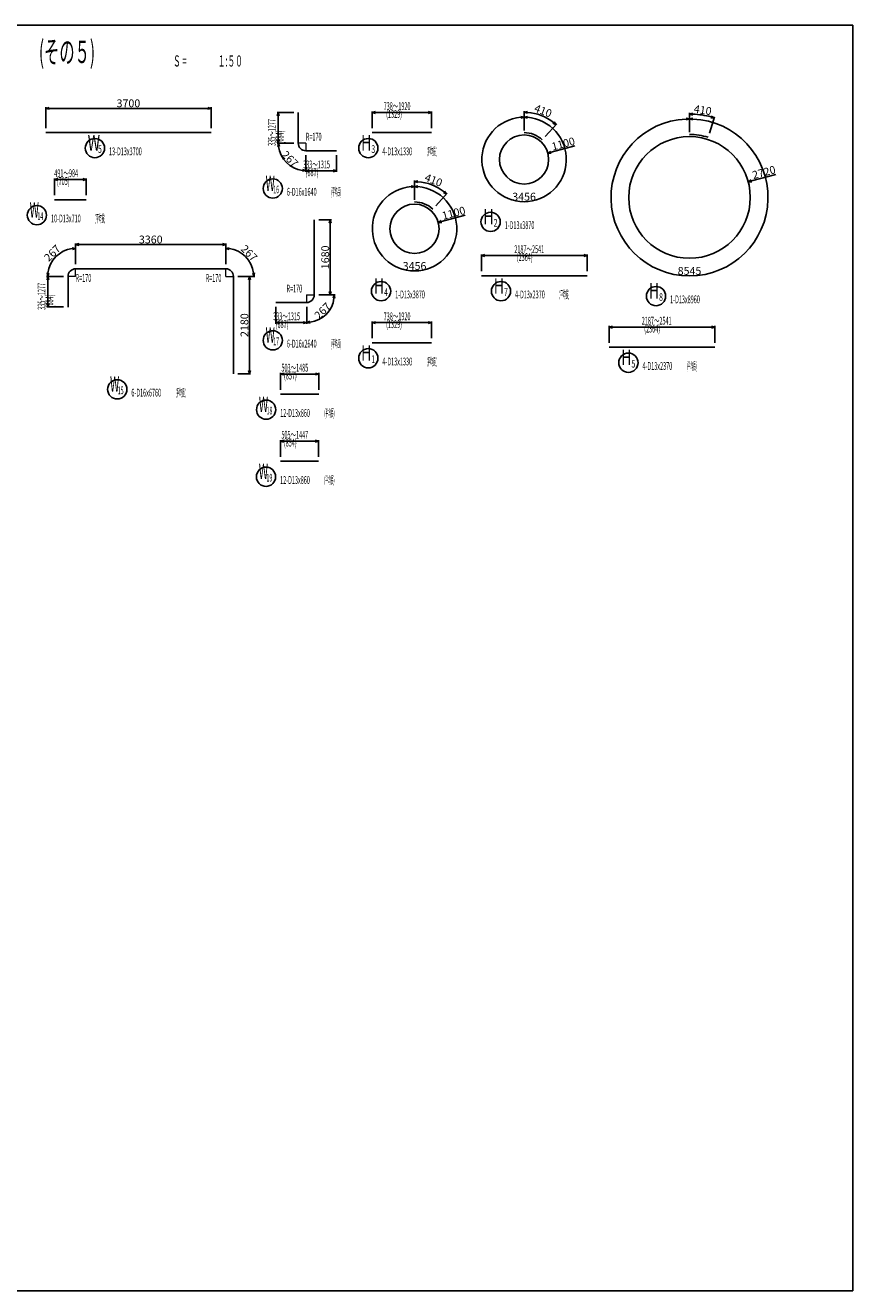
# Model space of a CAD drawing. Extents: x 110930 to 887669, y 123686 to 825237.
# Drawn here: x 869163 to 887669, y 796937 to 825237 of the extents above; entities that cross this region are included whole.
import ezdxf
from ezdxf.enums import TextEntityAlignment as Align

# ---------------------------------------------------------------- set-up
doc = ezdxf.new("R2010")
doc.units = 0
doc.layers.get('0').update_dxf_attribs({"linetype": 'CONTINUOUS', "lineweight": 20})
doc.layers.get('Defpoints').update_dxf_attribs({"color": 106, "linetype": 'CONTINUOUS'})
doc.layers.add('D-STR-DIM', color=7, linetype='CONTINUOUS', lineweight=13)
for name, color, linetype in [('D-STR-STRD', 1, 'CONTINUOUS'), ('D-STR-TXT', 2, 'CONTINUOUS'), ('D-TTL', 2, 'CONTINUOUS'), ('D-TTL-TXT', 7, 'CONTINUOUS')]:
    doc.layers.add(name, color=color, linetype=linetype)
doc.styles.add('UCDTEXTSTYLE3', font='txt')
doc.styles.add('UCDTEXTSTYLE5', font='txt')
doc.styles.add('UCDTEXTSTYLE7', font='txt')
doc.styles.add('UCDTEXTSTYLE8', font='txt')
doc.dimstyles.new('CW-scale50', dxfattribs={"dimscale": 50, "dimtxt": 3.5, "dimasz": 1.5, "dimexe": 0.5, "dimexo": 2, "dimgap": 0.5, "dimtad": 1, "dimdec": 0, "dimdsep": 46, "dimtxsty": 'Standard', "dimblk": 'OPEN30', "dimcen": 0, "dimclrd": 1, "dimclre": 1, "dimclrt": 3, "dimadec": 0, "dimazin": 0, "dimtfac": 1, "dimtdec": 0, "dimtix": 1, "dimtofl": 0, "dimtmove": 0, "dimatfit": 3, "dimldrblk": 'OPEN30', "dimfxl": 0, "dimtolj": 1, "dimtzin": 0, "dimarcsym": 0})

# ---------------------------------------------------------------- blocks, each defined once
blk = doc.blocks.new('_Open30')
at = {"color": 0, "linetype": 'ByBlock', "lineweight": -2}
for p, q in [((-1, 0.27), (0, 0)), ((0, 0), (-1, -0.27)), ((0, 0), (-1, 0))]:
    blk.add_line(p, q, dxfattribs=at)
blk = doc.blocks.new('*D106')
at = {"layer": 'D-STR-DIM', "color": 1, "lineweight": -2, "ltscale": 50}
for p, q in [((870019, 819621), (869644, 819621)), ((869669, 819012), (869669, 819546)), ((870019, 818937), (869644, 818937))]:
    blk.add_line(p, q, dxfattribs=at)
at = {"layer": 'Defpoints', "color": 0, "ltscale": 50}
for p in [(869669, 819621), (870119, 819621), (870119, 818937)]:
    blk.add_point(p, dxfattribs=at)
at = {"layer": 'D-STR-DIM', "color": 1, "lineweight": -2, "ltscale": 50, "xscale": 75, "yscale": 75, "zscale": 75}
for p, rotation in [((869669, 819621), 90), ((869669, 818937), 270)]:
    blk.add_blockref('_Open30', p, dxfattribs=dict(at, rotation=rotation))
blk = doc.blocks.new('*D107')
at = {"layer": 'D-STR-DIM', "color": 1, "lineweight": -2, "ltscale": 50}
for p, q in [((870289, 819891), (870289, 820271)), ((870019, 819621), (869639, 819621))]:
    blk.add_line(p, q, dxfattribs=at)
blk.add_arc((870289, 819621), 625, 96.8796, 173.1204, dxfattribs=at)
at = {"layer": 'Defpoints', "color": 0, "ltscale": 50}
for p in [(869976, 820162), (870119, 819621), (870289, 819791), (870289, 819621)]:
    blk.add_point(p, dxfattribs=at)
at = {"layer": 'D-STR-DIM', "color": 1, "lineweight": -2, "ltscale": 50, "xscale": 75, "yscale": 75, "zscale": 75}
for p, rotation in [((870289, 820246), 3.439812767496453), ((869664, 819621), 266.560187232491)]:
    blk.add_blockref('_Open30', p, dxfattribs=dict(at, rotation=rotation))
at = {"layer": 'D-STR-DIM', "color": 3, "ltscale": 50, "insert": (869767, 820142), "char_height": 175, "attachment_point": 5, "rotation": 45}
blk.add_mtext('\\A1;267', dxfattribs=at)
blk = doc.blocks.new('*D108')
at = {"layer": 'D-STR-DIM', "color": 1, "lineweight": -2, "ltscale": 50}
for p, q in [((870289, 819891), (870289, 820358)), ((870364, 820333), (873574, 820333)), ((873649, 819891), (873649, 820358))]:
    blk.add_line(p, q, dxfattribs=at)
at = {"layer": 'Defpoints', "color": 0, "ltscale": 50}
for p in [(873649, 820333), (870289, 819791), (873649, 819791)]:
    blk.add_point(p, dxfattribs=at)
at = {"layer": 'D-STR-DIM', "color": 1, "lineweight": -2, "ltscale": 50, "xscale": 75, "yscale": 75, "zscale": 75, "rotation": 180}
blk.add_blockref('_Open30', (870289, 820333), dxfattribs=at)
at = {"layer": 'D-STR-DIM', "color": 1, "lineweight": -2, "ltscale": 50, "xscale": 75, "yscale": 75, "zscale": 75}
blk.add_blockref('_Open30', (873649, 820333), dxfattribs=at)
at = {"layer": 'D-STR-DIM', "color": 3, "ltscale": 50, "insert": (871969, 820446), "char_height": 175, "attachment_point": 5}
blk.add_mtext('\\A1;3360', dxfattribs=at)
blk = doc.blocks.new('*D109')
at = {"layer": 'D-STR-DIM', "color": 1, "lineweight": -2, "ltscale": 50}
for p, q in [((873649, 819891), (873649, 820271)), ((873919, 819621), (874299, 819621))]:
    blk.add_line(p, q, dxfattribs=at)
blk.add_arc((873649, 819621), 625, 6.8796, 83.1204, dxfattribs=at)
at = {"layer": 'Defpoints', "color": 0, "ltscale": 50}
for p in [(874190, 819933), (873649, 819791), (873649, 819621), (873819, 819621)]:
    blk.add_point(p, dxfattribs=at)
at = {"layer": 'D-STR-DIM', "color": 1, "lineweight": -2, "ltscale": 50, "xscale": 75, "yscale": 75, "zscale": 75}
for p, rotation in [((873649, 820246), 176.560187232485), ((874274, 819621), 273.4398127675149)]:
    blk.add_blockref('_Open30', p, dxfattribs=dict(at, rotation=rotation))
at = {"layer": 'D-STR-DIM', "color": 3, "ltscale": 50, "insert": (874170, 820142), "char_height": 175, "attachment_point": 5, "rotation": 315}
blk.add_mtext('\\A1;267', dxfattribs=at)
blk = doc.blocks.new('*D110')
at = {"layer": 'D-STR-DIM', "color": 1, "lineweight": -2, "ltscale": 50}
for p, q in [((873919, 819621), (874201, 819621)), ((874176, 817516), (874176, 819546)), ((873919, 817441), (874201, 817441))]:
    blk.add_line(p, q, dxfattribs=at)
at = {"layer": 'Defpoints', "color": 0, "ltscale": 50}
for p in [(873819, 819621), (874176, 819621), (873819, 817441)]:
    blk.add_point(p, dxfattribs=at)
at = {"layer": 'D-STR-DIM', "color": 1, "lineweight": -2, "ltscale": 50, "xscale": 75, "yscale": 75, "zscale": 75}
for p, rotation in [((874176, 819621), 90), ((874176, 817441), 270)]:
    blk.add_blockref('_Open30', p, dxfattribs=dict(at, rotation=rotation))
at = {"layer": 'D-STR-DIM', "color": 3, "ltscale": 50, "insert": (874064, 818531), "char_height": 175, "attachment_point": 5, "rotation": 90}
blk.add_mtext('\\A1;2180', dxfattribs=at)
blk = doc.blocks.new('*D111')
at = {"layer": 'D-STR-DIM', "color": 1, "lineweight": -2, "ltscale": 50}
for p, q in [((875169, 823287), (874794, 823287)), ((874819, 822678), (874819, 823212)), ((875169, 822603), (874794, 822603))]:
    blk.add_line(p, q, dxfattribs=at)
at = {"layer": 'Defpoints', "color": 0, "ltscale": 50}
for p in [(874819, 823287), (875269, 823287), (875269, 822603)]:
    blk.add_point(p, dxfattribs=at)
at = {"layer": 'D-STR-DIM', "color": 1, "lineweight": -2, "ltscale": 50, "xscale": 75, "yscale": 75, "zscale": 75}
for p, rotation in [((874819, 823287), 90), ((874819, 822603), 270)]:
    blk.add_blockref('_Open30', p, dxfattribs=dict(at, rotation=rotation))
blk = doc.blocks.new('*D112')
at = {"layer": 'D-STR-DIM', "color": 1, "lineweight": -2, "ltscale": 50}
for p, q in [((875169, 822603), (874799, 822603)), ((875439, 822333), (875439, 821963))]:
    blk.add_line(p, q, dxfattribs=at)
blk.add_arc((875439, 822603), 615, 186.9916, 263.0084, dxfattribs=at)
at = {"layer": 'Defpoints', "color": 0, "ltscale": 50}
for p in [(875269, 822603), (875439, 822603), (875439, 822433), (874906, 822295)]:
    blk.add_point(p, dxfattribs=at)
at = {"layer": 'D-STR-DIM', "color": 1, "lineweight": -2, "ltscale": 50, "xscale": 75, "yscale": 75, "zscale": 75}
for p, rotation in [((874824, 822603), 93.4958136323836), ((875439, 821988), 356.5041863676011)]:
    blk.add_blockref('_Open30', p, dxfattribs=dict(at, rotation=rotation))
at = {"layer": 'D-STR-DIM', "color": 3, "ltscale": 50, "insert": (875083, 822247), "char_height": 175, "attachment_point": 5, "rotation": 315}
blk.add_mtext('\\A1;267', dxfattribs=at)
blk = doc.blocks.new('*D113')
at = {"layer": 'D-STR-DIM', "color": 1, "lineweight": -2, "ltscale": 50}
for p, q in [((875439, 822333), (875439, 821958)), ((876126, 822333), (876126, 821958)), ((875514, 821983), (876051, 821983))]:
    blk.add_line(p, q, dxfattribs=at)
at = {"layer": 'Defpoints', "color": 0, "ltscale": 50}
for p in [(875439, 822433), (876126, 822433), (876126, 821983)]:
    blk.add_point(p, dxfattribs=at)
at = {"layer": 'D-STR-DIM', "color": 1, "lineweight": -2, "ltscale": 50, "xscale": 75, "yscale": 75, "zscale": 75, "rotation": 180}
blk.add_blockref('_Open30', (875439, 821983), dxfattribs=at)
at = {"layer": 'D-STR-DIM', "color": 1, "lineweight": -2, "ltscale": 50, "xscale": 75, "yscale": 75, "zscale": 75}
blk.add_blockref('_Open30', (876126, 821983), dxfattribs=at)
blk = doc.blocks.new('*D114')
at = {"layer": 'D-STR-DIM', "color": 1, "lineweight": -2, "ltscale": 50}
for p, q in [((874769, 818937), (874769, 818562)), ((875456, 818937), (875456, 818562)), ((874844, 818587), (875381, 818587))]:
    blk.add_line(p, q, dxfattribs=at)
at = {"layer": 'Defpoints', "color": 0, "ltscale": 50}
for p in [(874769, 819037), (875456, 819037), (875456, 818587)]:
    blk.add_point(p, dxfattribs=at)
at = {"layer": 'D-STR-DIM', "color": 1, "lineweight": -2, "ltscale": 50, "xscale": 75, "yscale": 75, "zscale": 75, "rotation": 180}
blk.add_blockref('_Open30', (874769, 818587), dxfattribs=at)
at = {"layer": 'D-STR-DIM', "color": 1, "lineweight": -2, "ltscale": 50, "xscale": 75, "yscale": 75, "zscale": 75}
blk.add_blockref('_Open30', (875456, 818587), dxfattribs=at)
blk = doc.blocks.new('*D115')
at = {"layer": 'D-STR-DIM', "color": 1, "lineweight": -2, "ltscale": 50}
for p, q in [((875726, 819207), (876096, 819207)), ((875456, 818937), (875456, 818567))]:
    blk.add_line(p, q, dxfattribs=at)
blk.add_arc((875456, 819207), 615, 276.9916, 353.0084, dxfattribs=at)
at = {"layer": 'Defpoints', "color": 0, "ltscale": 50}
for p in [(875456, 819207), (875456, 819037), (875626, 819207), (875763, 818674)]:
    blk.add_point(p, dxfattribs=at)
at = {"layer": 'D-STR-DIM', "color": 1, "lineweight": -2, "ltscale": 50, "xscale": 75, "yscale": 75, "zscale": 75}
for p, rotation in [((876071, 819207), 86.50418636759052), ((875456, 818592), 183.4958136323452)]:
    blk.add_blockref('_Open30', p, dxfattribs=dict(at, rotation=rotation))
at = {"layer": 'D-STR-DIM', "color": 3, "ltscale": 50, "insert": (875811, 818851), "char_height": 175, "attachment_point": 5, "rotation": 45}
blk.add_mtext('\\A1;267', dxfattribs=at)
blk = doc.blocks.new('*D116')
at = {"layer": 'D-STR-DIM', "color": 1, "lineweight": -2, "ltscale": 50}
for p, q in [((875726, 820887), (876008, 820887)), ((875983, 819282), (875983, 820812)), ((875726, 819207), (876008, 819207))]:
    blk.add_line(p, q, dxfattribs=at)
at = {"layer": 'Defpoints', "color": 0, "ltscale": 50}
for p in [(875626, 820887), (875983, 820887), (875626, 819207)]:
    blk.add_point(p, dxfattribs=at)
at = {"layer": 'D-STR-DIM', "color": 1, "lineweight": -2, "ltscale": 50, "xscale": 75, "yscale": 75, "zscale": 75}
for p, rotation in [((875983, 820887), 90), ((875983, 819207), 270)]:
    blk.add_blockref('_Open30', p, dxfattribs=dict(at, rotation=rotation))
at = {"layer": 'D-STR-DIM', "color": 3, "ltscale": 50, "insert": (875871, 820047), "char_height": 175, "attachment_point": 5, "rotation": 90}
blk.add_mtext('\\A1;1680', dxfattribs=at)
blk = doc.blocks.new('*D117')
at = {"layer": 'D-STR-DIM', "color": 1, "lineweight": -2, "ltscale": 50}
for p, q in [((876919, 818237), (876919, 818612)), ((876994, 818587), (878173, 818587)), ((878248, 818237), (878248, 818612))]:
    blk.add_line(p, q, dxfattribs=at)
at = {"layer": 'Defpoints', "color": 0, "ltscale": 50}
for p in [(878248, 818587), (876919, 818137), (878248, 818137)]:
    blk.add_point(p, dxfattribs=at)
at = {"layer": 'D-STR-DIM', "color": 1, "lineweight": -2, "ltscale": 50, "xscale": 75, "yscale": 75, "zscale": 75, "rotation": 180}
blk.add_blockref('_Open30', (876919, 818587), dxfattribs=at)
at = {"layer": 'D-STR-DIM', "color": 1, "lineweight": -2, "ltscale": 50, "xscale": 75, "yscale": 75, "zscale": 75}
blk.add_blockref('_Open30', (878248, 818587), dxfattribs=at)
blk = doc.blocks.new('*D118')
at = {"layer": 'D-STR-DIM', "color": 1, "lineweight": -2, "ltscale": 50}
blk.add_line((880319, 822887), (880319, 823207), dxfattribs=at)
blk.add_line((880319, 822887), (880319, 823207), dxfattribs=at)
blk.add_arc((880319, 822237), 945, 94.5485, 85.4515, dxfattribs=at)
at = {"layer": 'Defpoints', "color": 0, "ltscale": 50}
for p in [(880319, 823182), (880319, 822787), (880319, 822787), (880319, 822237)]:
    blk.add_point(p, dxfattribs=at)
at = {"layer": 'D-STR-DIM', "color": 1, "lineweight": -2, "ltscale": 50, "xscale": 75, "yscale": 75, "zscale": 75}
for rotation in [2.274239186265144, 177.7257608137349]:
    blk.add_blockref('_Open30', (880319, 823182), dxfattribs=dict(at, rotation=rotation))
at = {"layer": 'D-STR-DIM', "color": 3, "ltscale": 50, "insert": (880319, 821404), "char_height": 175, "attachment_point": 5}
blk.add_mtext('\\A1;3456', dxfattribs=at)
blk = doc.blocks.new('*D119')
at = {"layer": 'D-STR-DIM', "color": 1, "lineweight": -2, "ltscale": 50}
for p, q in [((880319, 822937), (880319, 823317)), ((880793, 822751), (881051, 823030))]:
    blk.add_line(p, q, dxfattribs=at)
blk.add_arc((880319, 822237), 1055, 51.3657, 85.926, dxfattribs=at)
at = {"layer": 'Defpoints', "color": 0, "ltscale": 50}
for p in [(880821, 823164), (880319, 822837), (880725, 822677), (880319, 822237)]:
    blk.add_point(p, dxfattribs=at)
at = {"layer": 'D-STR-DIM', "color": 1, "lineweight": -2, "ltscale": 50, "xscale": 75, "yscale": 75, "zscale": 75}
for p, rotation in [((880319, 823292), 177.9629910631164), ((881034, 823012), 319.3286756035559)]:
    blk.add_blockref('_Open30', p, dxfattribs=dict(at, rotation=rotation))
at = {"layer": 'D-STR-DIM', "color": 3, "ltscale": 50, "insert": (880744, 823324), "char_height": 175, "attachment_point": 5, "rotation": 338.6458}
blk.add_mtext('\\A1;410', dxfattribs=at)
blk = doc.blocks.new('*D120')
at = {"layer": 'D-STR-DIM', "color": 1, "lineweight": -2, "ltscale": 50}
blk.add_line((881452, 822540), (880922, 822398), dxfattribs=at)
at = {"layer": 'Defpoints', "color": 0, "ltscale": 50}
for p in [(880850, 822379), (879787, 822094)]:
    blk.add_point(p, dxfattribs=at)
at = {"layer": 'D-STR-DIM', "color": 1, "lineweight": -2, "ltscale": 50, "xscale": 75, "yscale": 75, "zscale": 75, "rotation": 195.0000000000005}
blk.add_blockref('_Open30', (880850, 822379), dxfattribs=at)
at = {"layer": 'D-STR-DIM', "color": 3, "ltscale": 50, "insert": (881194, 822588), "char_height": 175, "attachment_point": 5, "rotation": 15}
blk.add_mtext('\\A1;1100', dxfattribs=at)
blk = doc.blocks.new('*D129')
at = {"layer": 'D-STR-DIM', "color": 1, "lineweight": -2, "ltscale": 50}
for p, q in [((879369, 819737), (879369, 820112)), ((879444, 820087), (881658, 820087)), ((881733, 819737), (881733, 820112))]:
    blk.add_line(p, q, dxfattribs=at)
at = {"layer": 'Defpoints', "color": 0, "ltscale": 50}
for p in [(881733, 820087), (879369, 819637), (881733, 819637)]:
    blk.add_point(p, dxfattribs=at)
at = {"layer": 'D-STR-DIM', "color": 1, "lineweight": -2, "ltscale": 50, "xscale": 75, "yscale": 75, "zscale": 75, "rotation": 180}
blk.add_blockref('_Open30', (879369, 820087), dxfattribs=at)
at = {"layer": 'D-STR-DIM', "color": 1, "lineweight": -2, "ltscale": 50, "xscale": 75, "yscale": 75, "zscale": 75}
blk.add_blockref('_Open30', (881733, 820087), dxfattribs=at)
blk = doc.blocks.new('*D130')
at = {"layer": 'D-STR-DIM', "color": 1, "lineweight": -2, "ltscale": 50}
blk.add_line((884019, 822847), (884019, 823167), dxfattribs=at)
blk.add_line((884019, 822847), (884019, 823167), dxfattribs=at)
blk.add_arc((884019, 821387), 1755, 92.4487, 87.5513, dxfattribs=at)
at = {"layer": 'Defpoints', "color": 0, "ltscale": 50}
for p in [(884019, 823142), (884019, 822747), (884019, 822747), (884019, 821387)]:
    blk.add_point(p, dxfattribs=at)
at = {"layer": 'D-STR-DIM', "color": 1, "lineweight": -2, "ltscale": 50, "xscale": 75, "yscale": 75, "zscale": 75}
for rotation in [1.224361973091944, 178.7756380269081]:
    blk.add_blockref('_Open30', (884019, 823142), dxfattribs=dict(at, rotation=rotation))
at = {"layer": 'D-STR-DIM', "color": 3, "ltscale": 50, "insert": (884019, 819744), "char_height": 175, "attachment_point": 5}
blk.add_mtext('\\A1;8545', dxfattribs=at)
blk = doc.blocks.new('*D131')
at = {"layer": 'D-STR-DIM', "color": 1, "lineweight": -2, "ltscale": 50}
for p, q in [((884019, 822897), (884019, 823277)), ((884467, 822828), (884580, 823191))]:
    blk.add_line(p, q, dxfattribs=at)
blk.add_arc((884019, 821387), 1865, 75.031, 87.6957, dxfattribs=at)
at = {"layer": 'Defpoints', "color": 0, "ltscale": 50}
for p in [(884391, 823214), (884019, 822797), (884437, 822733), (884019, 821387)]:
    blk.add_point(p, dxfattribs=at)
at = {"layer": 'D-STR-DIM', "color": 1, "lineweight": -2, "ltscale": 50, "xscale": 75, "yscale": 75, "zscale": 75}
for p, rotation in [((884019, 823252), 178.8478624462522), ((884572, 823167), 343.878878337827)]:
    blk.add_blockref('_Open30', p, dxfattribs=dict(at, rotation=rotation))
at = {"layer": 'D-STR-DIM', "color": 3, "ltscale": 50, "insert": (884315, 823342), "char_height": 175, "attachment_point": 5, "rotation": 351.3634}
blk.add_mtext('\\A1;410', dxfattribs=at)
blk = doc.blocks.new('*D132')
at = {"layer": 'D-STR-DIM', "color": 1, "lineweight": -2, "ltscale": 50}
blk.add_line((885946, 821903), (885405, 821758), dxfattribs=at)
at = {"layer": 'Defpoints', "color": 0, "ltscale": 50}
for p in [(885332, 821739), (882705, 821035)]:
    blk.add_point(p, dxfattribs=at)
at = {"layer": 'D-STR-DIM', "color": 1, "lineweight": -2, "ltscale": 50, "xscale": 75, "yscale": 75, "zscale": 75, "rotation": 195.0000000000019}
blk.add_blockref('_Open30', (885332, 821739), dxfattribs=at)
at = {"layer": 'D-STR-DIM', "color": 3, "ltscale": 50, "insert": (885682, 821949), "char_height": 175, "attachment_point": 5, "rotation": 15}
blk.add_mtext('\\A1;2720', dxfattribs=at)
blk = doc.blocks.new('*D133')
at = {"layer": 'D-STR-DIM', "color": 1, "lineweight": -2, "ltscale": 50}
for p, q in [((882219, 818137), (882219, 818512)), ((882294, 818487), (884508, 818487)), ((884583, 818137), (884583, 818512))]:
    blk.add_line(p, q, dxfattribs=at)
at = {"layer": 'Defpoints', "color": 0, "ltscale": 50}
for p in [(884583, 818487), (882219, 818037), (884583, 818037)]:
    blk.add_point(p, dxfattribs=at)
at = {"layer": 'D-STR-DIM', "color": 1, "lineweight": -2, "ltscale": 50, "xscale": 75, "yscale": 75, "zscale": 75, "rotation": 180}
blk.add_blockref('_Open30', (882219, 818487), dxfattribs=at)
at = {"layer": 'D-STR-DIM', "color": 1, "lineweight": -2, "ltscale": 50, "xscale": 75, "yscale": 75, "zscale": 75}
blk.add_blockref('_Open30', (884583, 818487), dxfattribs=at)
blk = doc.blocks.new('*D149')
at = {"layer": 'D-STR-DIM', "color": 1, "lineweight": -2, "ltscale": 50}
for p, q in [((869619, 822937), (869619, 823404)), ((869694, 823379), (873244, 823379)), ((873319, 822937), (873319, 823404))]:
    blk.add_line(p, q, dxfattribs=at)
at = {"layer": 'Defpoints', "color": 0, "ltscale": 50}
for p in [(873319, 823379), (869619, 822837), (873319, 822837)]:
    blk.add_point(p, dxfattribs=at)
at = {"layer": 'D-STR-DIM', "color": 1, "lineweight": -2, "ltscale": 50, "xscale": 75, "yscale": 75, "zscale": 75, "rotation": 180}
blk.add_blockref('_Open30', (869619, 823379), dxfattribs=at)
at = {"layer": 'D-STR-DIM', "color": 1, "lineweight": -2, "ltscale": 50, "xscale": 75, "yscale": 75, "zscale": 75}
blk.add_blockref('_Open30', (873319, 823379), dxfattribs=at)
at = {"layer": 'D-STR-DIM', "color": 3, "ltscale": 50, "insert": (871469, 823492), "char_height": 175, "attachment_point": 5}
blk.add_mtext('\\A1;3700', dxfattribs=at)
blk = doc.blocks.new('*D150')
at = {"layer": 'D-STR-DIM', "color": 1, "lineweight": -2, "ltscale": 50}
for p, q in [((869819, 821437), (869819, 821812)), ((869894, 821787), (870449, 821787)), ((870524, 821437), (870524, 821812))]:
    blk.add_line(p, q, dxfattribs=at)
at = {"layer": 'Defpoints', "color": 0, "ltscale": 50}
for p in [(870524, 821787), (869819, 821337), (870524, 821337)]:
    blk.add_point(p, dxfattribs=at)
at = {"layer": 'D-STR-DIM', "color": 1, "lineweight": -2, "ltscale": 50, "xscale": 75, "yscale": 75, "zscale": 75, "rotation": 180}
blk.add_blockref('_Open30', (869819, 821787), dxfattribs=at)
at = {"layer": 'D-STR-DIM', "color": 1, "lineweight": -2, "ltscale": 50, "xscale": 75, "yscale": 75, "zscale": 75}
blk.add_blockref('_Open30', (870524, 821787), dxfattribs=at)
blk = doc.blocks.new('*D151')
at = {"layer": 'D-STR-DIM', "color": 1, "lineweight": -2, "ltscale": 50}
for p, q in [((874869, 817087), (874869, 817462)), ((874944, 817437), (875651, 817437)), ((875726, 817087), (875726, 817462))]:
    blk.add_line(p, q, dxfattribs=at)
at = {"layer": 'Defpoints', "color": 0, "ltscale": 50}
for p in [(875726, 817437), (874869, 816987), (875726, 816987)]:
    blk.add_point(p, dxfattribs=at)
at = {"layer": 'D-STR-DIM', "color": 1, "lineweight": -2, "ltscale": 50, "xscale": 75, "yscale": 75, "zscale": 75, "rotation": 180}
blk.add_blockref('_Open30', (874869, 817437), dxfattribs=at)
at = {"layer": 'D-STR-DIM', "color": 1, "lineweight": -2, "ltscale": 50, "xscale": 75, "yscale": 75, "zscale": 75}
blk.add_blockref('_Open30', (875726, 817437), dxfattribs=at)
blk = doc.blocks.new('*D152')
at = {"layer": 'D-STR-DIM', "color": 1, "lineweight": -2, "ltscale": 50}
for p, q in [((874869, 815587), (874869, 815962)), ((874944, 815937), (875648, 815937)), ((875723, 815587), (875723, 815962))]:
    blk.add_line(p, q, dxfattribs=at)
at = {"layer": 'Defpoints', "color": 0, "ltscale": 50}
for p in [(875723, 815937), (874869, 815487), (875723, 815487)]:
    blk.add_point(p, dxfattribs=at)
at = {"layer": 'D-STR-DIM', "color": 1, "lineweight": -2, "ltscale": 50, "xscale": 75, "yscale": 75, "zscale": 75, "rotation": 180}
blk.add_blockref('_Open30', (874869, 815937), dxfattribs=at)
at = {"layer": 'D-STR-DIM', "color": 1, "lineweight": -2, "ltscale": 50, "xscale": 75, "yscale": 75, "zscale": 75}
blk.add_blockref('_Open30', (875723, 815937), dxfattribs=at)
blk = doc.blocks.new('*D156')
at = {"layer": 'D-STR-DIM', "color": 1, "lineweight": -2, "ltscale": 50}
for p, q in [((876919, 822937), (876919, 823312)), ((876994, 823287), (878173, 823287)), ((878248, 822937), (878248, 823312))]:
    blk.add_line(p, q, dxfattribs=at)
at = {"layer": 'Defpoints', "color": 0, "ltscale": 50}
for p in [(878248, 823287), (876919, 822837), (878248, 822837)]:
    blk.add_point(p, dxfattribs=at)
at = {"layer": 'D-STR-DIM', "color": 1, "lineweight": -2, "ltscale": 50, "xscale": 75, "yscale": 75, "zscale": 75, "rotation": 180}
blk.add_blockref('_Open30', (876919, 823287), dxfattribs=at)
at = {"layer": 'D-STR-DIM', "color": 1, "lineweight": -2, "ltscale": 50, "xscale": 75, "yscale": 75, "zscale": 75}
blk.add_blockref('_Open30', (878248, 823287), dxfattribs=at)
blk = doc.blocks.new('*D157')
at = {"layer": 'D-STR-DIM', "color": 1, "lineweight": -2, "ltscale": 50}
blk.add_line((877869, 821337), (877869, 821657), dxfattribs=at)
blk.add_line((877869, 821337), (877869, 821657), dxfattribs=at)
blk.add_arc((877869, 820687), 945, 94.5485, 85.4515, dxfattribs=at)
at = {"layer": 'Defpoints', "color": 0, "ltscale": 50}
for p in [(877869, 821632), (877869, 821237), (877869, 821237), (877869, 820687)]:
    blk.add_point(p, dxfattribs=at)
at = {"layer": 'D-STR-DIM', "color": 1, "lineweight": -2, "ltscale": 50, "xscale": 75, "yscale": 75, "zscale": 75}
for rotation in [2.274239186265144, 177.7257608137349]:
    blk.add_blockref('_Open30', (877869, 821632), dxfattribs=dict(at, rotation=rotation))
at = {"layer": 'D-STR-DIM', "color": 3, "ltscale": 50, "insert": (877869, 819854), "char_height": 175, "attachment_point": 5}
blk.add_mtext('\\A1;3456', dxfattribs=at)
blk = doc.blocks.new('*D158')
at = {"layer": 'D-STR-DIM', "color": 1, "lineweight": -2, "ltscale": 50}
for p, q in [((877869, 821387), (877869, 821767)), ((878343, 821201), (878601, 821480))]:
    blk.add_line(p, q, dxfattribs=at)
blk.add_arc((877869, 820687), 1055, 51.3657, 85.926, dxfattribs=at)
at = {"layer": 'Defpoints', "color": 0, "ltscale": 50}
for p in [(878371, 821614), (877869, 821287), (878275, 821127), (877869, 820687)]:
    blk.add_point(p, dxfattribs=at)
at = {"layer": 'D-STR-DIM', "color": 1, "lineweight": -2, "ltscale": 50, "xscale": 75, "yscale": 75, "zscale": 75}
for p, rotation in [((877869, 821742), 177.9629910631176), ((878584, 821462), 319.3286756035404)]:
    blk.add_blockref('_Open30', p, dxfattribs=dict(at, rotation=rotation))
at = {"layer": 'D-STR-DIM', "color": 3, "ltscale": 50, "insert": (878294, 821774), "char_height": 175, "attachment_point": 5, "rotation": 338.6458}
blk.add_mtext('\\A1;410', dxfattribs=at)
blk = doc.blocks.new('*D159')
at = {"layer": 'D-STR-DIM', "color": 1, "lineweight": -2, "ltscale": 50}
blk.add_line((879002, 820990), (878472, 820848), dxfattribs=at)
at = {"layer": 'Defpoints', "color": 0, "ltscale": 50}
for p in [(878400, 820829), (877337, 820544)]:
    blk.add_point(p, dxfattribs=at)
at = {"layer": 'D-STR-DIM', "color": 1, "lineweight": -2, "ltscale": 50, "xscale": 75, "yscale": 75, "zscale": 75, "rotation": 194.9999999999974}
blk.add_blockref('_Open30', (878400, 820829), dxfattribs=at)
at = {"layer": 'D-STR-DIM', "color": 3, "ltscale": 50, "insert": (878744, 821038), "char_height": 175, "attachment_point": 5, "rotation": 15}
blk.add_mtext('\\A1;1100', dxfattribs=at)

msp = doc.modelspace()

# ---------------------------------------------------------------- linework, layer by layer
at = {"layer": 'D-STR-DIM', "color": 6, "ltscale": 60}
for p, q in [((875438.5, 822602.5), (875268.5, 822602.5)), ((875438.5, 822602.5), (875438.5, 822432.5)), ((870288.5, 819620.5), (870118.5, 819620.5)), ((870288.5, 819620.5), (870288.5, 819790.5)), ((873648.5, 819620.5), (873648.5, 819790.5)), ((873648.5, 819620.5), (873818.5, 819620.5)), ((875455.5, 819206.5), (875455.5, 819036.5)), ((875455.5, 819206.5), (875625.5, 819206.5))]:
    msp.add_line(p, q, dxfattribs=at)
at = {"layer": 'D-STR-STRD', "linetype": 'Continuous'}
for p, q in [((875268.5, 823286.5), (875268.5, 822602.5)), ((869618.5, 822836.5), (873318.5, 822836.5)), ((876918.5, 822836.5), (878247.5, 822836.5)), ((875438.5, 822432.5), (876125.5, 822432.5)), ((869818.5, 821336.5), (870523.5, 821336.5)), ((875625.5, 819206.5), (875625.5, 820886.5)), ((870118.5, 818936.5), (870118.5, 819620.5)), ((870288.5, 819790.5), (873648.5, 819790.5)), ((873818.5, 819620.5), (873818.5, 817440.5)), ((879368.5, 819636.5), (881732.5, 819636.5)), ((874768.5, 819036.5), (875455.5, 819036.5)), ((876918.5, 818136.5), (878247.5, 818136.5)), ((882218.5, 818036.5), (884582.5, 818036.5)), ((874868.5, 816986.5), (875725.5, 816986.5)), ((874868.5, 815486.5), (875722.5, 815486.5))]:
    msp.add_line(p, q, dxfattribs=at)
for centre, radius in [((880318.5, 822236.5), 550), ((884018.5, 821386.5), 1360), ((877868.5, 820686.5), 550)]:
    msp.add_circle(centre, radius, dxfattribs=at)
for centre, radius, start, end in [((880318.5, 822236.5), 600, 47.29167, 90), ((884018.5, 821386.5), 1410, 72.72674, 90), ((875438.5, 822602.5), 170, 180, 270), ((877868.5, 820686.5), 600, 47.29167, 90), ((870288.5, 819620.5), 170, 90, 180), ((873648.5, 819620.5), 170, 0, 90), ((875455.5, 819206.5), 170, 270, 0)]:
    msp.add_arc(centre, radius, start, end, dxfattribs=at)
at = {"layer": 'D-STR-TXT', "linetype": 'Continuous'}
for centre in [(870719.9, 822490.3), (876834.4, 822490.3), (874698.4, 821586.3), (869422.4, 820990.3), (879569.9, 820840.3), (877119.9, 819290.3), (879801.9, 819290.3), (883269.9, 819180.3), (874698.4, 818190.3), (876834.4, 817790.3), (882651.9, 817690.3), (871219.9, 817094.3), (874548.4, 816640.3), (874546.9, 815140.3)]:
    msp.add_circle(centre, 215, dxfattribs=at)
at = {"layer": 'D-TTL', "linetype": 'Continuous'}
msp.add_lwpolyline([(847718.5, 796936.5), (847718.5, 825236.5), (887668.5, 825236.5), (887668.5, 796936.5), (847718.5, 796936.5)], close=True, dxfattribs=at)

# ---------------------------------------------------------------- texts
at = {"layer": 'D-STR-DIM', "color": 6, "ltscale": 60, "style": 'UCDTEXTSTYLE3', "width": 0.514286}
for s, p in [('738～1920', (877178, 823287)), ('  (1329)', (877178, 823111)), ('R=170', (875438.5, 822602.5)), ('333～1315', (875377, 821983)), ('491～984', (869811, 821787)), ('  (705)', (869811, 821611)), ('  (687)', (875377, 821807)), ('2187～2541', (880100.5, 820087)), ('  (2364)', (880100.5, 819911)), ('R=170', (870288.5, 819444.5)), ('R=170', (873198.5, 819444.5)), ('R=170', (875005.5, 819206.5)), ('333～1315', (874707, 818587)), ('738～1920', (877178, 818587)), ('2187～2541', (882950.5, 818487)), ('  (687)', (874707, 818411)), ('  (1329)', (877178, 818411)), ('  (2364)', (882950.5, 818311)), ('503～1485', (874892, 817437)), ('  (857)', (874892, 817261)), ('505～1447', (874890.5, 815937)), ('  (854)', (874890.5, 815761))]:
    msp.add_text(s, height=175, dxfattribs=at).set_placement(p, align=Align.BOTTOM_LEFT)
for s, p in [('335～1277', (874818, 822539.5)), ('  (684)', (874994, 822539.5)), ('335～1277', (869668, 818873.5)), ('  (684)', (869844, 818873.5))]:
    msp.add_text(s, height=175, rotation=90, dxfattribs=at).set_placement(p, align=Align.BOTTOM_LEFT)
at = {"layer": 'D-STR-TXT'}
for s, height, style, width, p in [('W', 344, 'UCDTEXTSTYLE7', 0.666667, (870558.7, 822329.1)), ('H', 344, 'UCDTEXTSTYLE7', 0.666667, (876673.2, 822329.1)), ('5', 172, 'UCDTEXTSTYLE7', 0.666667, (870788, 822329.1)), ('3', 172, 'UCDTEXTSTYLE7', 0.666667, (876902.5, 822329.1)), ('W', 344, 'UCDTEXTSTYLE5', 0.5, (874537.2, 821425.1)), ('16', 172, 'UCDTEXTSTYLE5', 0.5, (874709.2, 821425.1)), ('W', 344, 'UCDTEXTSTYLE5', 0.5, (869261.2, 820829.1)), ('14', 172, 'UCDTEXTSTYLE5', 0.5, (869433.2, 820829.1)), ('H', 344, 'UCDTEXTSTYLE7', 0.666667, (879408.7, 820679.1)), ('2', 172, 'UCDTEXTSTYLE7', 0.666667, (879638, 820679.1)), ('H', 344, 'UCDTEXTSTYLE7', 0.666667, (876958.7, 819129.1)), ('H', 344, 'UCDTEXTSTYLE7', 0.666667, (879640.7, 819129.1)), ('4', 172, 'UCDTEXTSTYLE7', 0.666667, (877188, 819129.1)), ('7', 172, 'UCDTEXTSTYLE7', 0.666667, (879870, 819129.1)), ('H', 344, 'UCDTEXTSTYLE7', 0.666667, (883108.7, 819019.1)), ('8', 172, 'UCDTEXTSTYLE7', 0.666667, (883338, 819019.1)), ('W', 344, 'UCDTEXTSTYLE5', 0.5, (874537.2, 818029.1)), ('17', 172, 'UCDTEXTSTYLE5', 0.5, (874709.2, 818029.1)), ('H', 344, 'UCDTEXTSTYLE7', 0.666667, (876673.2, 817629.1)), ('H', 344, 'UCDTEXTSTYLE7', 0.666667, (882490.7, 817529.1)), ('1', 172, 'UCDTEXTSTYLE7', 0.666667, (876902.5, 817629.1)), ('5', 172, 'UCDTEXTSTYLE7', 0.666667, (882720, 817529.1)), ('W', 344, 'UCDTEXTSTYLE5', 0.5, (871058.7, 816933.1)), ('15', 172, 'UCDTEXTSTYLE5', 0.5, (871230.7, 816933.1)), ('W', 344, 'UCDTEXTSTYLE5', 0.5, (874387.2, 816479.1)), ('18', 172, 'UCDTEXTSTYLE5', 0.5, (874559.2, 816479.1)), ('W', 344, 'UCDTEXTSTYLE5', 0.5, (874385.7, 814979.1)), ('19', 172, 'UCDTEXTSTYLE5', 0.5, (874557.7, 814979.1))]:
    msp.add_text(s, height=height, dxfattribs=dict(at, style=style, width=width)).set_placement(p, align=Align.BOTTOM_LEFT)
at = {"layer": 'D-STR-TXT', "linetype": 'Continuous'}
for s, style, width, p in [('13-D13x3700', 'UCDTEXTSTYLE3', 0.514286, (871034.9, 822275.3)), ('4-D13x1330', 'UCDTEXTSTYLE3', 0.514286, (877149.4, 822275.3)), ('(平均長)', 'UCDTEXTSTYLE8', 0.257143, (878139.4, 822275.3)), ('6-D16x1640', 'UCDTEXTSTYLE3', 0.514286, (875013.4, 821371.3)), ('(平均長)', 'UCDTEXTSTYLE8', 0.257143, (876003.4, 821371.3)), ('10-D13x710', 'UCDTEXTSTYLE3', 0.514286, (869737.4, 820775.3)), ('(平均長)', 'UCDTEXTSTYLE8', 0.257143, (870727.4, 820775.3)), ('1-D13x3870', 'UCDTEXTSTYLE3', 0.514286, (879884.9, 820625.3)), ('1-D13x3870', 'UCDTEXTSTYLE3', 0.514286, (877434.9, 819075.3)), ('4-D13x2370', 'UCDTEXTSTYLE3', 0.514286, (880116.9, 819075.3)), ('(平均長)', 'UCDTEXTSTYLE8', 0.257143, (881106.9, 819075.3)), ('1-D13x8960', 'UCDTEXTSTYLE3', 0.514286, (883584.9, 818965.3)), ('6-D16x2640', 'UCDTEXTSTYLE3', 0.514286, (875013.4, 817975.3)), ('(平均長)', 'UCDTEXTSTYLE8', 0.257143, (876003.4, 817975.3)), ('4-D13x1330', 'UCDTEXTSTYLE3', 0.514286, (877149.4, 817575.3)), ('(平均長)', 'UCDTEXTSTYLE8', 0.257143, (878139.4, 817575.3)), ('4-D13x2370', 'UCDTEXTSTYLE3', 0.514286, (882966.9, 817475.3)), ('(平均長)', 'UCDTEXTSTYLE8', 0.257143, (883956.9, 817475.3)), ('6-D16x6760', 'UCDTEXTSTYLE3', 0.514286, (871534.9, 816879.3)), ('(平均長)', 'UCDTEXTSTYLE8', 0.257143, (872524.9, 816879.3)), ('12-D13x860', 'UCDTEXTSTYLE3', 0.514286, (874863.4, 816425.3)), ('(平均長)', 'UCDTEXTSTYLE8', 0.257143, (875853.4, 816425.3)), ('12-D13x860', 'UCDTEXTSTYLE3', 0.514286, (874861.9, 814925.3)), ('(平均長)', 'UCDTEXTSTYLE8', 0.257143, (875851.9, 814925.3))]:
    msp.add_text(s, height=175, dxfattribs=dict(at, style=style, width=width)).set_placement(p, align=Align.BOTTOM_LEFT)
at = {"layer": 'D-TTL-TXT', "linetype": 'Continuous', "style": 'UCDTEXTSTYLE5', "width": 0.5}
for s, height, p in [('(その５)', 500, (869468.5, 824236.5)), ('Ｓ =', 250, (872468.5, 824236.5)), ('１:５０', 250, (873468.5, 824236.5))]:
    msp.add_text(s, height=height, dxfattribs=at).set_placement(p, align=Align.BOTTOM_LEFT)

# ---------------------------------------------------------------- dimensions: what is measured, and where the dimension line sits
at = {"layer": 'D-STR-DIM', "color": 6, "ltscale": 60}
for base, p1, p2, text, picture, middle in [((873318.5, 823379), (869618.5, 822836.5), (873318.5, 822836.5), '3700', '*D149', (871468.5, 823379)), ((878247.5, 823286.5), (876918.5, 822836.5), (878247.5, 822836.5), ' ', '*D156', (877583, 823286.5)), ((876125.5, 821982.5), (875438.5, 822432.5), (876125.5, 822432.5), ' ', '*D113', (875782, 821982.5)), ((870523.5, 821786.5), (869818.5, 821336.5), (870523.5, 821336.5), ' ', '*D150', (870171, 821786.5)), ((873648.5, 820333), (870288.5, 819790.5), (873648.5, 819790.5), '3360', '*D108', (871968.5, 820333)), ((881732.5, 820086.5), (879368.5, 819636.5), (881732.5, 819636.5), ' ', '*D129', (880550.5, 820086.5)), ((875455.5, 818586.5), (874768.5, 819036.5), (875455.5, 819036.5), ' ', '*D114', (875112, 818586.5)), ((878247.5, 818586.5), (876918.5, 818136.5), (878247.5, 818136.5), ' ', '*D117', (877583, 818586.5)), ((884582.5, 818486.5), (882218.5, 818036.5), (884582.5, 818036.5), ' ', '*D133', (883400.5, 818486.5)), ((875725.5, 817436.5), (874868.5, 816986.5), (875725.5, 816986.5), ' ', '*D151', (875297, 817436.5)), ((875722.5, 815936.5), (874868.5, 815486.5), (875722.5, 815486.5), ' ', '*D152', (875295.5, 815936.5))]:
    dim = msp.add_linear_dim(base=base, p1=p1, p2=p2, text=text, dimstyle='CW-scale50', dxfattribs=at)
    dim.commit()
    dim.dimension.update_dxf_attribs({"geometry": picture, "text_midpoint": middle, "dimtype": 160})
for base, p1, p2, text, picture, middle in [((874818.5, 823286.5), (875268.5, 822602.5), (875268.5, 823286.5), ' ', '*D111', (874818.5, 822944.5)), ((875983, 820886.5), (875625.5, 819206.5), (875625.5, 820886.5), '1680', '*D116', (875983, 820046.5)), ((869668.5, 819620.5), (870118.5, 818936.5), (870118.5, 819620.5), ' ', '*D106', (869668.5, 819278.5)), ((874176, 819620.5), (873818.5, 817440.5), (873818.5, 819620.5), '2180', '*D110', (874176, 818530.5))]:
    dim = msp.add_linear_dim(base=base, p1=p1, p2=p2, angle=90, text=text, dimstyle='CW-scale50', dxfattribs=at)
    dim.commit()
    dim.dimension.update_dxf_attribs({"geometry": picture, "text_midpoint": middle, "dimtype": 160})
for base, center, p1, p2, text, picture, middle in [((880821.5, 823163.9), (880318.5, 822236.5), (880725.5, 822677.4), (880318.5, 822836.5), '410', '*D119', (880702.7, 823219.1)), ((884390.8, 823214), (884018.5, 821386.5), (884437.2, 822732.9), (884018.5, 822796.5), '410', '*D131', (884298.6, 823230.4)), ((880318.5, 823181.5), (880318.5, 822236.5), (880318.5, 822786.5), (880318.5, 822786.5), '3456', '*D118', (880318.5, 821291.5)), ((884018.5, 823141.5), (884018.5, 821386.5), (884018.5, 822746.5), (884018.5, 822746.5), '8545', '*D130', (884018.5, 819631.5)), ((874905.9, 822295), (875438.5, 822602.5), (875268.5, 822602.5), (875438.5, 822432.5), '267', '*D112', (875003.7, 822167.7)), ((878371.5, 821613.9), (877868.5, 820686.5), (878275.5, 821127.4), (877868.5, 821286.5), '410', '*D158', (878252.7, 821669.1)), ((877868.5, 821631.5), (877868.5, 820686.5), (877868.5, 821236.5), (877868.5, 821236.5), '3456', '*D157', (877868.5, 819741.5)), ((869976, 820161.8), (870288.5, 819620.5), (870288.5, 819790.5), (870118.5, 819620.5), '267', '*D107', (869846.6, 820062.5)), ((874189.8, 819933), (873648.5, 819620.5), (873818.5, 819620.5), (873648.5, 819790.5), '267', '*D109', (874090.5, 820062.5)), ((875763, 818673.9), (875455.5, 819206.5), (875455.5, 819036.5), (875625.5, 819206.5), '267', '*D115', (875890.4, 818771.7))]:
    dim = msp.add_angular_dim_3p(base=base, center=center, p1=p1, p2=p2, text=text, dimstyle='CW-scale50', dxfattribs=at)
    dim.commit()
    dim.dimension.update_dxf_attribs({"geometry": picture, "text_midpoint": middle, "dimtype": 165})
for p1, p2, text, picture, middle in [((879787.3, 822094.2), (880849.8, 822378.9), '1100', '*D120', (881194.4, 822587.7)), ((882704.9, 821034.5), (885332.2, 821738.5), '2720', '*D132', (885682.3, 821948.8)), ((877337.3, 820544.2), (878399.8, 820828.9), '1100', '*D159', (878744.4, 821037.7))]:
    dim = msp.add_diameter_dim_2p(p1=p1, p2=p2, text=text, dimstyle='CW-scale50', dxfattribs=at)
    dim.commit()
    dim.dimension.update_dxf_attribs({"geometry": picture, "text_midpoint": middle})

doc.saveas('drawing.dxf')
